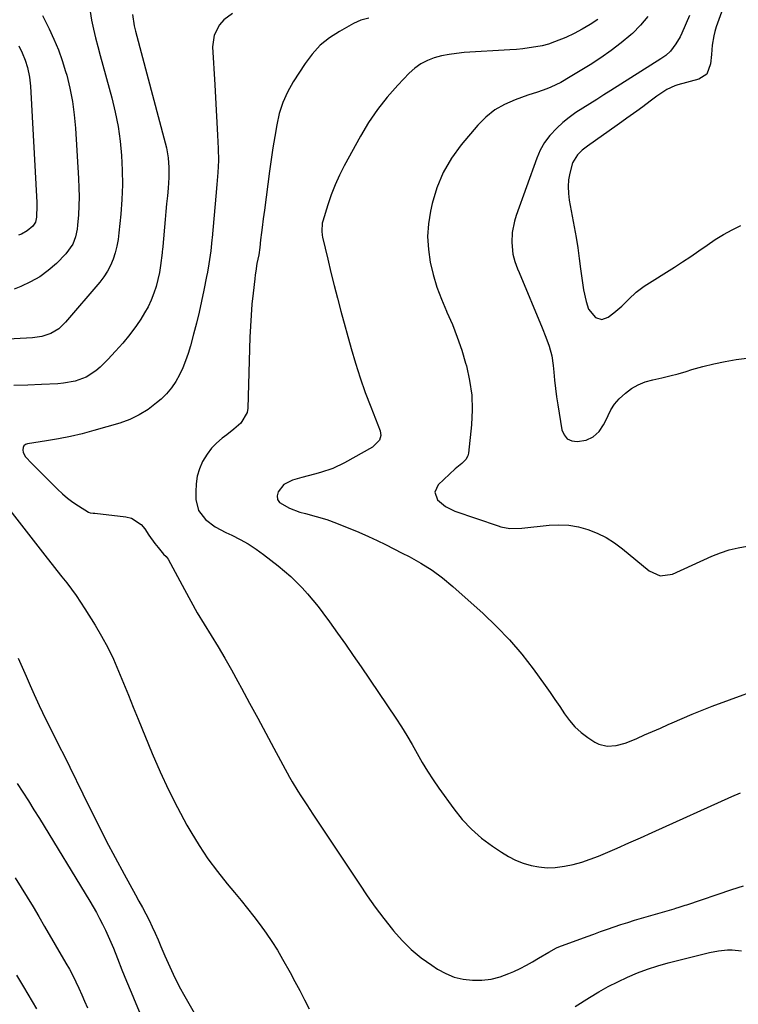
# Model space of a CAD drawing. Units: inches. Extents: x 1857390 to 1862700, y 410783 to 416034.
# Drawn here: x 1858557 to 1858835, y 413646 to 414027 of the extents above; entities that cross this region are included whole.
import ezdxf

# ---------------------------------------------------------------- set-up
doc = ezdxf.new("R2010")
doc.units = ezdxf.units.IN
doc.header["$MEASUREMENT"] = 0
doc.layers.add('7', color=7, linetype='Continuous')
doc.layers.add('8', color=7, linetype='Continuous')

msp = doc.modelspace()

# ---------------------------------------------------------------- linework, layer by layer
at = {"layer": '7', "color": 18}
for points in [[(1858834.43, 414045.07, 1742), (1858826.94, 414024.4, 1742), (1858826.39, 414022.67, 1742), (1858825.93, 414020.92, 1742), (1858825.37, 414017.35, 1742), (1858825.03, 414013.72, 1742), (1858824.68, 414010.1, 1742), (1858823.2, 414006.15, 1742), (1858820.13, 414004.19, 1742), (1858811.99, 414001.94, 1742), (1858810.88, 414001.59, 1742), (1858807.71, 414000.16, 1742), (1858803.85, 413997.57, 1742), (1858801.35, 413995.61, 1742), (1858798.41, 413993.41, 1742), (1858796.1, 413991.75, 1742), (1858792.29, 413989.04, 1742), (1858790.38, 413987.68, 1742), (1858788.47, 413986.33, 1742), (1858776.97, 413978.2, 1742), (1858774.98, 413976.65, 1742), (1858773.15, 413974.91, 1742), (1858771.2, 413971.8, 1742), (1858770.17, 413967.82, 1742), (1858769.73, 413965.19, 1742), (1858769.5, 413962.55, 1742), (1858769.61, 413959.91, 1742), (1858769.94, 413957.26, 1742), (1858771.88, 413946.92, 1742), (1858772.59, 413942.88, 1742), (1858773.25, 413938.82, 1742), (1858773.83, 413934.75, 1742), (1858774.36, 413930.68, 1742), (1858774.78, 413927.1, 1742), (1858775.48, 413922.54, 1742), (1858776.49, 413918.04, 1742), (1858777.42, 413915.14, 1742), (1858780.15, 413911.83, 1742), (1858782.61, 413911.09, 1742), (1858785.04, 413911.94, 1742), (1858787.29, 413913.66, 1742), (1858790.29, 413916.19, 1742), (1858793.06, 413918.96, 1742), (1858795.88, 413921.67, 1742), (1858797.43, 413922.86, 1742), (1858799.04, 413923.97, 1742), (1858810.68, 413931.31, 1742), (1858813.89, 413933.38, 1742), (1858817.08, 413935.49, 1742), (1858820.22, 413937.66, 1742), (1858823.34, 413939.88, 1742), (1858826.49, 413942.03, 1742), (1858829.72, 413944.04, 1742), (1858833.07, 413945.86, 1742), (1858836.49, 413947.54, 1742)], [(1858584.32, 414030.39, 1756), (1858584.83, 414026.97, 1756), (1858585.59, 414023.55, 1756), (1858586.38, 414020.15, 1756), (1858587.25, 414016.76, 1756), (1858588.15, 414013.38, 1756), (1858592.72, 413996.9, 1756), (1858594.07, 413991.38, 1756), (1858595.19, 413985.82, 1756), (1858595.97, 413980.2, 1756), (1858596.52, 413974.55, 1756), (1858596.76, 413968.87, 1756), (1858596.81, 413963.19, 1756), (1858596.59, 413957.51, 1756), (1858596.18, 413951.84, 1756), (1858595.49, 413944.6, 1756), (1858595.15, 413942.01, 1756), (1858594.68, 413939.46, 1756), (1858594.02, 413936.94, 1756), (1858593.24, 413934.45, 1756), (1858592.24, 413932.06, 1756), (1858591.08, 413929.76, 1756), (1858589.66, 413927.6, 1756), (1858588.09, 413925.54, 1756), (1858574.83, 413910.02, 1756), (1858572.17, 413907.53, 1756), (1858569.03, 413905.7, 1756), (1858565.57, 413904.53, 1756), (1858561.95, 413904, 1756), (1858535.88, 413902.62, 1756)], [(1858600.73, 414029.25, 1754), (1858601.32, 414024.87, 1754), (1858601.85, 414022.71, 1754), (1858613.43, 413979.46, 1754), (1858613.88, 413977.57, 1754), (1858614.54, 413973.76, 1754), (1858614.87, 413969.91, 1754), (1858614.86, 413966.04, 1754), (1858614.53, 413961.94, 1754), (1858614.25, 413958.92, 1754), (1858613.97, 413955.9, 1754), (1858613.7, 413952.88, 1754), (1858613.42, 413949.87, 1754), (1858612.47, 413939.42, 1754), (1858612.44, 413939.1, 1754), (1858612.39, 413938.46, 1754), (1858612.26, 413937.19, 1754), (1858612.22, 413936.88, 1754), (1858611.59, 413932, 1754), (1858611.14, 413929.27, 1754), (1858610.58, 413926.56, 1754), (1858609.86, 413923.89, 1754), (1858609.03, 413921.25, 1754), (1858607.97, 413918.58, 1754), (1858606.8, 413916.05, 1754), (1858605.43, 413913.61, 1754), (1858603.93, 413911.25, 1754), (1858602.23, 413908.8, 1754), (1858599.69, 413905.34, 1754), (1858597.03, 413901.98, 1754), (1858594.19, 413898.77, 1754), (1858591.24, 413895.65, 1754), (1858588.23, 413892.65, 1754), (1858586.52, 413891.16, 1754), (1858582.73, 413888.78, 1754), (1858578.47, 413887.24, 1754), (1858574.01, 413886.38, 1754), (1858571.74, 413886.17, 1754), (1858565.52, 413885.89, 1754), (1858560.12, 413885.67, 1754), (1858554.72, 413885.51, 1754)], [(1858565.82, 414028.76, 1758), (1858568.41, 414023.69, 1758), (1858570.31, 414019.68, 1758), (1858572.04, 414015.59, 1758), (1858573.52, 414011.41, 1758), (1858574.83, 414007.16, 1758), (1858575.23, 414005.7, 1758), (1858576.46, 414000.64, 1758), (1858577.47, 413995.55, 1758), (1858578.16, 413990.41, 1758), (1858578.64, 413985.23, 1758), (1858579.84, 413965.64, 1758), (1858579.98, 413962.13, 1758), (1858580.03, 413958.61, 1758), (1858579.94, 413955.1, 1758), (1858579.76, 413951.59, 1758), (1858579.47, 413947.67, 1758), (1858579.3, 413946.13, 1758), (1858578.67, 413943.11, 1758), (1858577.6, 413940.22, 1758), (1858574.96, 413936.51, 1758), (1858571.23, 413932.82, 1758), (1858568.12, 413930.1, 1758), (1858564.83, 413927.66, 1758), (1858561.25, 413925.65, 1758), (1858557.5, 413923.92, 1758), (1858554.84, 413922.89, 1758)], [(1858639.42, 414029.62, 1752), (1858636.16, 414027.17, 1752), (1858634.44, 414025.22, 1752), (1858632.34, 414021.2, 1752), (1858631.79, 414016.71, 1752), (1858632.6, 414001.97, 1752), (1858632.86, 413997.1, 1752), (1858633.13, 413992.22, 1752), (1858633.39, 413987.34, 1752), (1858633.65, 413982.47, 1752), (1858633.92, 413977.36, 1752), (1858634.02, 413972.71, 1752), (1858633.83, 413968.07, 1752), (1858633.47, 413963.43, 1752), (1858633.07, 413958.79, 1752), (1858631.58, 413942.76, 1752), (1858631.5, 413941.91, 1752), (1858631.09, 413937.68, 1752), (1858630.86, 413935.99, 1752), (1858630.36, 413932.69, 1752), (1858629.78, 413929.38, 1752), (1858629.46, 413927.73, 1752), (1858628.4, 413922.44, 1752), (1858627.49, 413918.16, 1752), (1858626.53, 413913.89, 1752), (1858625.48, 413909.64, 1752), (1858624.38, 413905.4, 1752), (1858623.15, 413900.85, 1752), (1858622.29, 413897.97, 1752), (1858621.32, 413895.14, 1752), (1858620.19, 413892.37, 1752), (1858618.95, 413889.63, 1752), (1858617.49, 413887.04, 1752), (1858615.84, 413884.59, 1752), (1858613.91, 413882.36, 1752), (1858611.78, 413880.28, 1752), (1858610.05, 413878.78, 1752), (1858606.79, 413876.29, 1752), (1858603.35, 413874.12, 1752), (1858599.66, 413872.41, 1752), (1858595.81, 413871, 1752), (1858585.81, 413868.08, 1752), (1858581.26, 413866.85, 1752), (1858576.67, 413865.74, 1752), (1858572.04, 413864.83, 1752), (1858567.39, 413864.03, 1752), (1858560.05, 413862.94, 1752), (1858559.27, 413862.61, 1752), (1858558.67, 413862.14, 1752), (1858558.36, 413861.45, 1752), (1858558.22, 413860.61, 1752), (1858558.42, 413859.64, 1752), (1858559.23, 413857.91, 1752), (1858561.67, 413855.35, 1752), (1858564.93, 413852.12, 1752), (1858568.18, 413848.88, 1752), (1858571.64, 413845.41, 1752), (1858573.55, 413843.62, 1752), (1858575.54, 413841.93, 1752), (1858577.63, 413840.38, 1752), (1858579.81, 413838.92, 1752), (1858583.73, 413836.47, 1752), (1858584.29, 413836.23, 1752), (1858585.51, 413836.12, 1752), (1858586.13, 413836.06, 1752), (1858598.13, 413834.67, 1752), (1858600.35, 413834.08, 1752), (1858604.03, 413831.73, 1752), (1858605.49, 413829.95, 1752), (1858607.02, 413827.54, 1752), (1858609.37, 413824.3, 1752), (1858610.63, 413822.75, 1752), (1858612.8, 413820.22, 1752), (1858613.73, 413819.26, 1752), (1858614.54, 413818.22, 1752), (1858620.82, 413806.46, 1752), (1858623.29, 413801.95, 1752), (1858625.82, 413797.47, 1752), (1858628.46, 413793.06, 1752), (1858631.16, 413788.68, 1752), (1858633.87, 413784.3, 1752), (1858636.51, 413779.89, 1752), (1858639.06, 413775.43, 1752), (1858641.56, 413770.93, 1752), (1858642.95, 413768.34, 1752), (1858646.1, 413762.52, 1752), (1858649.25, 413756.7, 1752), (1858652.4, 413750.88, 1752), (1858655.55, 413745.07, 1752), (1858661.61, 413733.86, 1752), (1858662.64, 413732.02, 1752), (1858664.81, 413728.39, 1752), (1858665.95, 413726.61, 1752), (1858668.27, 413723.07, 1752), (1858670.6, 413719.55, 1752), (1858688.63, 413692.35, 1752), (1858691.68, 413687.88, 1752), (1858694.81, 413683.47, 1752), (1858698.07, 413679.15, 1752), (1858701.41, 413674.89, 1752), (1858701.88, 413674.3, 1752), (1858705.21, 413670.55, 1752), (1858708.74, 413667.05, 1752), (1858712.59, 413663.89, 1752), (1858716.66, 413660.97, 1752), (1858718.94, 413659.49, 1752), (1858722.12, 413657.77, 1752), (1858725.41, 413656.42, 1752), (1858728.88, 413655.6, 1752), (1858732.47, 413655.15, 1752), (1858736.09, 413655.24, 1752), (1858739.66, 413655.65, 1752), (1858743.14, 413656.55, 1752), (1858746.56, 413657.77, 1752), (1858748.48, 413658.61, 1752), (1858750.95, 413659.76, 1752), (1858753.38, 413660.97, 1752), (1858755.76, 413662.29, 1752), (1858758.1, 413663.68, 1752), (1858762.02, 413666.09, 1752), (1858765.03, 413667.68, 1752), (1858766.59, 413668.35, 1752), (1858767.39, 413668.65, 1752), (1858776.87, 413672.13, 1752), (1858779.48, 413673.08, 1752), (1858782.1, 413674.02, 1752), (1858784.72, 413674.94, 1752), (1858787.34, 413675.86, 1752), (1858789.97, 413676.74, 1752), (1858792.61, 413677.6, 1752), (1858795.27, 413678.42, 1752), (1858797.93, 413679.21, 1752), (1858810.67, 413682.89, 1752), (1858811.27, 413683.07, 1752), (1858812.48, 413683.44, 1752), (1858814.86, 413684.21, 1752), (1858815.46, 413684.41, 1752), (1858832.9, 413690.27, 1752), (1858837.49, 413691.75, 1752)], [(1858800.46, 414028.38, 1746), (1858797.61, 414025.03, 1746), (1858794.46, 414021.91, 1746), (1858793.83, 414021.36, 1746), (1858790.07, 414018.23, 1746), (1858786.21, 414015.24, 1746), (1858782.2, 414012.44, 1746), (1858778.09, 414009.78, 1746), (1858770.32, 414005.02, 1746), (1858766.68, 414002.85, 1746), (1858762.85, 414001.06, 1746), (1858761.23, 414000.47, 1746), (1858757.6, 413999.18, 1746), (1858753.97, 413997.92, 1746), (1858749.01, 413996.2, 1746), (1858744.93, 413994.41, 1746), (1858741.11, 413992.23, 1746), (1858737.69, 413989.46, 1746), (1858734.53, 413986.3, 1746), (1858728.12, 413978.74, 1746), (1858724.32, 413973.53, 1746), (1858721.08, 413968.04, 1746), (1858718.67, 413962.14, 1746), (1858716.82, 413955.96, 1746), (1858716.17, 413953.01, 1746), (1858715.41, 413948.09, 1746), (1858715.07, 413943.17, 1746), (1858715.36, 413938.25, 1746), (1858716.08, 413933.32, 1746), (1858717.28, 413928.45, 1746), (1858718.69, 413923.64, 1746), (1858720.43, 413918.95, 1746), (1858722.38, 413914.32, 1746), (1858722.57, 413913.91, 1746), (1858724.66, 413909.09, 1746), (1858726.59, 413904.21, 1746), (1858728.29, 413899.24, 1746), (1858729.82, 413894.21, 1746), (1858730.12, 413893.14, 1746), (1858731.35, 413887.5, 1746), (1858732.15, 413881.83, 1746), (1858732.3, 413876.11, 1746), (1858732.03, 413870.35, 1746), (1858730.86, 413859.36, 1746), (1858730.64, 413858.3, 1746), (1858729.92, 413856.86, 1746), (1858728.35, 413855.37, 1746), (1858726.41, 413853.82, 1746), (1858725.79, 413853.26, 1746), (1858719.13, 413847.09, 1746), (1858717.82, 413844.22, 1746), (1858718.92, 413841.26, 1746), (1858722.02, 413838.67, 1746), (1858725.64, 413836.9, 1746), (1858742.38, 413831.12, 1746), (1858743.5, 413830.78, 1746), (1858746.94, 413830.17, 1746), (1858751.61, 413830.24, 1746), (1858762.15, 413831.42, 1746), (1858765.98, 413831.59, 1746), (1858769.77, 413831.43, 1746), (1858773.51, 413830.77, 1746), (1858777.22, 413829.77, 1746), (1858780.79, 413828.33, 1746), (1858784.23, 413826.65, 1746), (1858787.46, 413824.61, 1746), (1858790.55, 413822.32, 1746), (1858800.88, 413813.77, 1746), (1858805.23, 413811.8, 1746), (1858809.92, 413812.43, 1746), (1858825.23, 413819.37, 1746), (1858828.56, 413820.71, 1746), (1858831.95, 413821.84, 1746), (1858835.42, 413822.68, 1746), (1858838.95, 413823.32, 1746)], [(1858816.59, 414028.85, 1744), (1858813.58, 414021.95, 1744), (1858812.89, 414020.53, 1744), (1858811.28, 414017.84, 1744), (1858809.14, 414015.03, 1744), (1858807.43, 414013.36, 1744), (1858805.45, 414012, 1744), (1858786.04, 413999.75, 1744), (1858783.34, 413998.04, 1744), (1858780.62, 413996.35, 1744), (1858777.9, 413994.66, 1744), (1858775.18, 413992.98, 1744), (1858772.52, 413991.22, 1744), (1858769.93, 413989.36, 1744), (1858767.47, 413987.34, 1744), (1858765.1, 413985.21, 1744), (1858762.42, 413982.32, 1744), (1858760.38, 413979.63, 1744), (1858758.74, 413976.68, 1744), (1858757.36, 413973.56, 1744), (1858749.34, 413951.34, 1744), (1858748.68, 413949.17, 1744), (1858747.85, 413944.73, 1744), (1858747.66, 413940.94, 1744), (1858748.1, 413936.45, 1744), (1858748.91, 413933.53, 1744), (1858749.92, 413930.67, 1744), (1858750.49, 413929.26, 1744), (1858759.45, 413907.84, 1744), (1858760.86, 413904.3, 1744), (1858762.15, 413900.71, 1744), (1858763.15, 413897.05, 1744), (1858763.7, 413893.29, 1744), (1858763.93, 413890.72, 1744), (1858764.24, 413887.54, 1744), (1858764.6, 413884.36, 1744), (1858765.03, 413881.19, 1744), (1858765.51, 413878.03, 1744), (1858767.08, 413868.38, 1744), (1858767.93, 413866.41, 1744), (1858769.14, 413864.92, 1744), (1858770.9, 413864.13, 1744), (1858773.01, 413863.82, 1744), (1858776.46, 413864.32, 1744), (1858779.2, 413865.59, 1744), (1858781.49, 413867.7, 1744), (1858783.28, 413870.27, 1744), (1858783.99, 413871.68, 1744), (1858786.11, 413876.1, 1744), (1858787.54, 413878.32, 1744), (1858789.27, 413880.33, 1744), (1858791.69, 413882.6, 1744), (1858794.13, 413884.34, 1744), (1858796.68, 413885.81, 1744), (1858799.43, 413886.89, 1744), (1858802.31, 413887.7, 1744), (1858805.84, 413888.47, 1744), (1858808.98, 413889.22, 1744), (1858812.1, 413890.07, 1744), (1858815.2, 413890.98, 1744), (1858817.47, 413891.69, 1744), (1858821.72, 413892.89, 1744), (1858826, 413893.96, 1744), (1858830.33, 413894.81, 1744), (1858834.69, 413895.53, 1744), (1858841.84, 413896.54, 1744)], [(1858781.06, 414027.3, 1748), (1858778.06, 414025.33, 1748), (1858775, 414023.49, 1748), (1858771.82, 414021.84, 1748), (1858768.58, 414020.32, 1748), (1858764.28, 414018.57, 1748), (1858761.9, 414017.77, 1748), (1858759.46, 414017.14, 1748), (1858756.99, 414016.63, 1748), (1858754.48, 414016.24, 1748), (1858751.98, 414015.92, 1748), (1858749.46, 414015.67, 1748), (1858746.93, 414015.48, 1748), (1858729.21, 414014.43, 1748), (1858726.28, 414014.16, 1748), (1858723.38, 414013.76, 1748), (1858720.52, 414013.16, 1748), (1858717.67, 414012.43, 1748), (1858714.97, 414011.39, 1748), (1858712.43, 414010.11, 1748), (1858710.11, 414008.43, 1748), (1858707.96, 414006.51, 1748), (1858703.5, 414001.83, 1748), (1858699.43, 413997.22, 1748), (1858695.62, 413992.42, 1748), (1858692.21, 413987.34, 1748), (1858689.04, 413982.07, 1748), (1858682.76, 413970.58, 1748), (1858680.9, 413966.93, 1748), (1858679.2, 413963.21, 1748), (1858677.73, 413959.39, 1748), (1858676.41, 413955.51, 1748), (1858674.46, 413949.15, 1748), (1858674.27, 413948.4, 1748), (1858674.03, 413945.31, 1748), (1858674.21, 413943.77, 1748), (1858674.36, 413943, 1748), (1858676.36, 413934.41, 1748), (1858677.56, 413929.35, 1748), (1858678.82, 413924.31, 1748), (1858680.13, 413919.29, 1748), (1858681.49, 413914.28, 1748), (1858685.49, 413899.87, 1748), (1858687.17, 413894.14, 1748), (1858688.97, 413888.46, 1748), (1858690.94, 413882.82, 1748), (1858693.03, 413877.23, 1748), (1858696.65, 413867.94, 1748), (1858696.86, 413867.03, 1748), (1858696.92, 413866.13, 1748), (1858696.39, 413864.39, 1748), (1858693.68, 413861.7, 1748), (1858682.82, 413855.58, 1748), (1858678.34, 413853.41, 1748), (1858673.64, 413851.79, 1748), (1858671.23, 413851.13, 1748), (1858668.81, 413850.48, 1748), (1858666.39, 413849.83, 1748), (1858662.71, 413848.87, 1748), (1858659.42, 413847.2, 1748), (1858657.11, 413844.33, 1748), (1858656.8, 413842.77, 1748), (1858656.94, 413841.37, 1748), (1858657.73, 413840.2, 1748), (1858661.59, 413838.06, 1748), (1858665.63, 413836.52, 1748), (1858667.7, 413835.9, 1748), (1858671.9, 413834.84, 1748), (1858676.05, 413833.59, 1748), (1858679.81, 413832.21, 1748), (1858682.68, 413831.08, 1748), (1858685.54, 413829.92, 1748), (1858688.37, 413828.7, 1748), (1858692.19, 413826.98, 1748), (1858695.49, 413825.44, 1748), (1858698.77, 413823.88, 1748), (1858702.03, 413822.28, 1748), (1858705.28, 413820.65, 1748), (1858707.98, 413819.27, 1748), (1858712.46, 413816.76, 1748), (1858716.79, 413814.04, 1748), (1858720.89, 413810.99, 1748), (1858724.85, 413807.72, 1748), (1858736.58, 413797.25, 1748), (1858741.83, 413792.24, 1748), (1858746.85, 413787.02, 1748), (1858751.52, 413781.49, 1748), (1858755.96, 413775.75, 1748), (1858760.61, 413769.31, 1748), (1858762.53, 413766.62, 1748), (1858764.41, 413763.91, 1748), (1858766.26, 413761.17, 1748), (1858768.07, 413758.41, 1748), (1858770.01, 413755.78, 1748), (1858772.15, 413753.34, 1748), (1858774.57, 413751.18, 1748), (1858777.18, 413749.21, 1748), (1858779.85, 413747.44, 1748), (1858781.39, 413746.65, 1748), (1858784.67, 413745.86, 1748), (1858788.17, 413746.14, 1748), (1858791.61, 413747.04, 1748), (1858793.28, 413747.67, 1748), (1858796.1, 413748.86, 1748), (1858799.16, 413750.18, 1748), (1858802.21, 413751.5, 1748), (1858805.25, 413752.85, 1748), (1858808.29, 413754.21, 1748), (1858809.86, 413754.92, 1748), (1858813.7, 413756.6, 1748), (1858817.56, 413758.23, 1748), (1858821.45, 413759.79, 1748), (1858825.36, 413761.28, 1748), (1858850.73, 413770.69, 1748)], [(1858546.73, 413845.38, 1754), (1858567.67, 413818.66, 1754), (1858569.56, 413816.25, 1754), (1858571.46, 413813.85, 1754), (1858573.36, 413811.45, 1754), (1858575.26, 413809.06, 1754), (1858577.13, 413806.64, 1754), (1858578.93, 413804.17, 1754), (1858580.65, 413801.64, 1754), (1858582.3, 413799.07, 1754), (1858586.24, 413792.72, 1754), (1858588.77, 413788.4, 1754), (1858591.16, 413784.01, 1754), (1858593.33, 413779.5, 1754), (1858595.35, 413774.92, 1754), (1858597.26, 413770.29, 1754), (1858599.16, 413765.65, 1754), (1858601.05, 413761, 1754), (1858602.94, 413756.36, 1754), (1858608.36, 413742.96, 1754), (1858611.4, 413735.88, 1754), (1858614.62, 413728.9, 1754), (1858618.13, 413722.06, 1754), (1858621.83, 413715.3, 1754), (1858623.36, 413712.65, 1754), (1858626.57, 413707.39, 1754), (1858629.96, 413702.25, 1754), (1858633.62, 413697.31, 1754), (1858637.46, 413692.48, 1754), (1858640.29, 413689.12, 1754), (1858642.82, 413686.05, 1754), (1858645.33, 413682.97, 1754), (1858647.78, 413679.84, 1754), (1858650.21, 413676.69, 1754), (1858652.54, 413673.47, 1754), (1858654.78, 413670.19, 1754), (1858656.87, 413666.82, 1754), (1858658.86, 413663.39, 1754), (1858661.76, 413658.14, 1754), (1858663.66, 413654.66, 1754), (1858665.53, 413651.17, 1754), (1858667.37, 413647.65, 1754), (1858669.18, 413644.12, 1754)], [(1858556.48, 413779.97, 1756), (1858558.01, 413776.43, 1756), (1858559.54, 413772.9, 1756), (1858561.09, 413769.37, 1756), (1858562.65, 413765.84, 1756), (1858564.58, 413761.56, 1756), (1858565.86, 413758.83, 1756), (1858567.19, 413756.13, 1756), (1858568.55, 413753.44, 1756), (1858569.92, 413750.76, 1756), (1858571.29, 413748.08, 1756), (1858572.63, 413745.38, 1756), (1858573.97, 413742.68, 1756), (1858583.95, 413722.37, 1756), (1858587.24, 413715.79, 1756), (1858590.58, 413709.23, 1756), (1858594.02, 413702.73, 1756), (1858597.51, 413696.25, 1756), (1858601.91, 413688.21, 1756), (1858603.23, 413685.77, 1756), (1858604.55, 413683.32, 1756), (1858605.84, 413680.86, 1756), (1858607.13, 413678.4, 1756), (1858608.37, 413675.92, 1756), (1858609.56, 413673.41, 1756), (1858610.68, 413670.87, 1756), (1858611.75, 413668.31, 1756), (1858613.24, 413664.65, 1756), (1858615.14, 413660.33, 1756), (1858617.19, 413656.08, 1756), (1858619.37, 413651.89, 1756), (1858620.51, 413649.83, 1756), (1858630.25, 413632.59, 1756)], [(1858556.09, 413731.33, 1758), (1858558.27, 413727.98, 1758), (1858560.44, 413724.62, 1758), (1858562.56, 413721.24, 1758), (1858564.66, 413717.84, 1758), (1858584.19, 413685.83, 1758), (1858585.49, 413683.63, 1758), (1858586.76, 413681.41, 1758), (1858587.98, 413679.16, 1758), (1858589.16, 413676.89, 1758), (1858590.28, 413674.59, 1758), (1858591.36, 413672.28, 1758), (1858592.38, 413669.93, 1758), (1858593.35, 413667.56, 1758), (1858594.92, 413663.59, 1758), (1858596.66, 413659.22, 1758), (1858598.42, 413654.87, 1758), (1858600.21, 413650.53, 1758), (1858602.03, 413646.2, 1758), (1858608.54, 413630.81, 1758)], [(1858772.21, 413645.06, 1754), (1858777.8, 413648.52, 1754), (1858781.4, 413650.65, 1754), (1858785.04, 413652.7, 1754), (1858788.77, 413654.6, 1754), (1858792.54, 413656.41, 1754), (1858796.39, 413658.04, 1754), (1858800.29, 413659.53, 1754), (1858804.27, 413660.8, 1754), (1858808.29, 413661.93, 1754), (1858824.26, 413665.93, 1754), (1858827.77, 413666.62, 1754), (1858831.32, 413666.94, 1754), (1858833.11, 413666.93, 1754), (1858836.65, 413666.59, 1754)], [(1858555.84, 413657.16, 1762), (1858558.53, 413652.63, 1762), (1858563.57, 413644.11, 1762)]]:
    msp.add_polyline3d(points, dxfattribs=at)
at = {"layer": '8', "color": 18}
for points in [[(1858692.35, 414027.8, 1750), (1858689.26, 414026.98, 1750), (1858686.34, 414025.67, 1750), (1858680.92, 414022.69, 1750), (1858677.04, 414020.15, 1750), (1858673.47, 414017.28, 1750), (1858670.37, 414013.91, 1750), (1858667.58, 414010.21, 1750), (1858663.03, 414003.12, 1750), (1858660.84, 413999.19, 1750), (1858658.98, 413995.13, 1750), (1858657.62, 413990.88, 1750), (1858656.6, 413986.49, 1750), (1858655.86, 413982.01, 1750), (1858655.15, 413977.52, 1750), (1858654.49, 413973.02, 1750), (1858653.86, 413968.51, 1750), (1858651.84, 413953.48, 1750), (1858651.39, 413950.1, 1750), (1858650.94, 413946.73, 1750), (1858650.67, 413944.73, 1750), (1858650.34, 413941.98, 1750), (1858650.01, 413938.97, 1750), (1858649.62, 413936.16, 1750), (1858648.97, 413932.71, 1750), (1858648.46, 413929.81, 1750), (1858648.25, 413928.35, 1750), (1858648.07, 413926.89, 1750), (1858647.45, 413921.31, 1750), (1858647.03, 413917.05, 1750), (1858646.67, 413912.78, 1750), (1858646.43, 413908.51, 1750), (1858646.25, 413904.23, 1750), (1858645.44, 413876.8, 1750), (1858645.18, 413875.13, 1750), (1858642.72, 413870.89, 1750), (1858640.05, 413868.58, 1750), (1858637.26, 413866.42, 1750), (1858635.44, 413865.08, 1750), (1858633.26, 413863.23, 1750), (1858631.28, 413861.22, 1750), (1858629.6, 413858.95, 1750), (1858627.92, 413856.12, 1750), (1858626.73, 413853.3, 1750), (1858625.84, 413850.41, 1750), (1858625.39, 413847.42, 1750), (1858625.24, 413844.36, 1750), (1858625.32, 413841.32, 1750), (1858626.36, 413837.06, 1750), (1858629.05, 413833.6, 1750), (1858632.82, 413830.84, 1750), (1858636.91, 413828.61, 1750), (1858639.22, 413827.55, 1750), (1858642.45, 413825.93, 1750), (1858645.58, 413824.16, 1750), (1858648.59, 413822.19, 1750), (1858651.52, 413820.08, 1750), (1858657.2, 413815.66, 1750), (1858659.64, 413813.66, 1750), (1858662.02, 413811.59, 1750), (1858664.29, 413809.41, 1750), (1858666.49, 413807.15, 1750), (1858668.6, 413804.8, 1750), (1858670.65, 413802.41, 1750), (1858672.61, 413799.94, 1750), (1858674.52, 413797.42, 1750), (1858677.06, 413793.95, 1750), (1858680.17, 413789.65, 1750), (1858683.25, 413785.32, 1750), (1858686.29, 413780.96, 1750), (1858689.29, 413776.58, 1750), (1858702.77, 413756.69, 1750), (1858704.96, 413753.35, 1750), (1858707.07, 413749.97, 1750), (1858709.08, 413746.53, 1750), (1858711.02, 413743.04, 1750), (1858712.97, 413739.57, 1750), (1858715.01, 413736.15, 1750), (1858717.19, 413732.82, 1750), (1858719.46, 413729.54, 1750), (1858725.19, 413721.58, 1750), (1858728.48, 413717.49, 1750), (1858732.03, 413713.67, 1750), (1858735.97, 413710.25, 1750), (1858740.17, 413707.09, 1750), (1858743.67, 413704.74, 1750), (1858746.38, 413703.12, 1750), (1858749.18, 413701.69, 1750), (1858752.12, 413700.57, 1750), (1858755.14, 413699.65, 1750), (1858758.23, 413699.08, 1750), (1858761.34, 413698.78, 1750), (1858764.45, 413698.87, 1750), (1858768.13, 413699.32, 1750), (1858771.51, 413700.04, 1750), (1858774.84, 413700.92, 1750), (1858778.1, 413702.02, 1750), (1858781.31, 413703.28, 1750), (1858784, 413704.44, 1750), (1858788.52, 413706.4, 1750), (1858793.03, 413708.38, 1750), (1858797.53, 413710.38, 1750), (1858802.02, 413712.4, 1750), (1858832.94, 413726.36, 1750), (1858836.32, 413727.82, 1750)], [(1858556.7, 414017.05, 1760), (1858558, 414014.32, 1760), (1858559.2, 414011.56, 1760), (1858560.09, 414008.68, 1760), (1858560.87, 414004.9, 1760), (1858561.22, 414001.48, 1760), (1858563.62, 413956.39, 1760), (1858563.67, 413955.28, 1760), (1858563.56, 413950.72, 1760), (1858563.18, 413948.8, 1760), (1858562.1, 413947.23, 1760), (1858559.88, 413945.43, 1760), (1858557.69, 413944.18, 1760), (1858556.51, 413943.7, 1760)], [(1858555.27, 413694.81, 1760), (1858557.61, 413691.09, 1760), (1858559.93, 413687.35, 1760), (1858562.22, 413683.59, 1760), (1858564.47, 413679.82, 1760), (1858566.7, 413676.02, 1760), (1858574.91, 413661.86, 1760), (1858576.26, 413659.46, 1760), (1858577.56, 413657.03, 1760), (1858578.79, 413654.57, 1760), (1858579.97, 413652.08, 1760), (1858581.1, 413649.56, 1760), (1858582.2, 413647.04, 1760), (1858583.27, 413644.5, 1760)]]:
    msp.add_polyline3d(points, dxfattribs=at)

doc.saveas('drawing.dxf')
